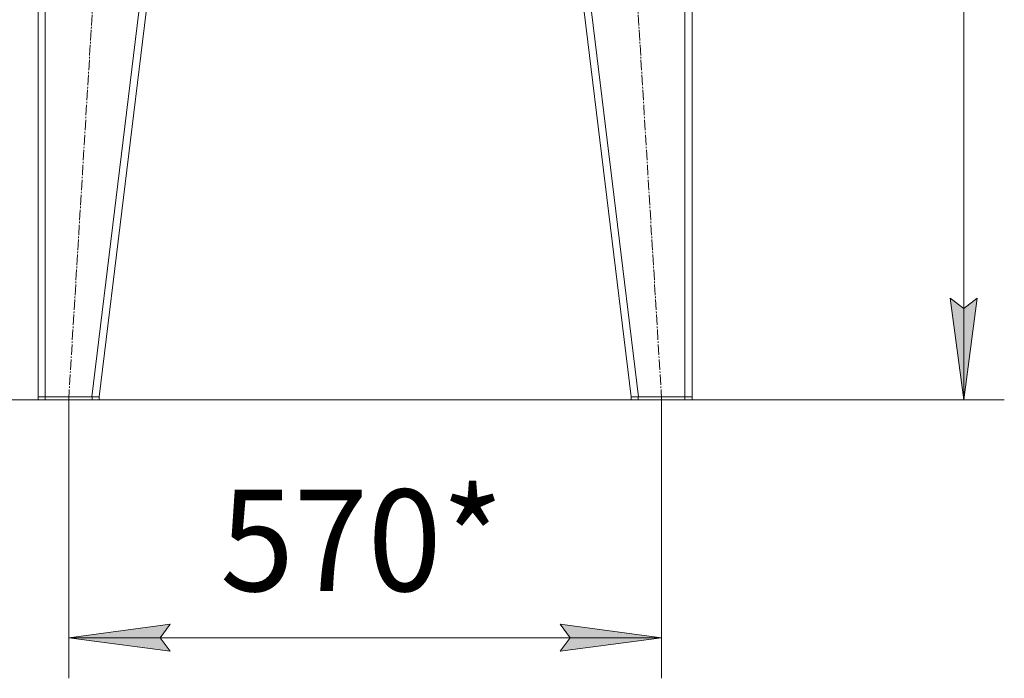
# Model space of a CAD drawing. Units: millimetres. Extents: x 0 to 8717, y -3 to 5940.
# Drawn here: x 1355 to 2325, y 2194 to 2842 of the extents above; entities that cross this region are included whole.
import ezdxf

# ---------------------------------------------------------------- set-up
doc = ezdxf.new("R2010")
doc.units = ezdxf.units.MM
doc.linetypes.add('K5LT_AXLED', pattern=[14.775, 10.275, -1.5, 1.5, -1.5])
doc.linetypes.add('K5LT_THIN', pattern=[0])
for name, color, linetype, true_color in [('DIM', 6, 'Continuous', 0xff00ff), ('OSI', 2, 'Continuous', 0xffff00), ('R', 1, 'Continuous', 0xff0000)]:
    doc.layers.add(name, color=color, linetype=linetype, true_color=true_color)
doc.styles.add('KTEXTSTYLE', font='GOST_AU.ttf', dxfattribs={"width": 0.96, "height": 5})

msp = doc.modelspace()

# ---------------------------------------------------------------- hatches: boundary and pattern name
at = {"layer": 'DIM'}
for points in [[(2284.65, 2467.76), (2297.82, 2567.76), (2284.65, 2557.76), (2271.49, 2567.76)], [(1503.16, 2220.49), (1493.16, 2233.65), (1503.16, 2246.82), (1403.16, 2233.65)], [(1987.16, 2233.65), (1887.16, 2246.82), (1897.16, 2233.65), (1887.16, 2220.49)]]:
    msp.add_hatch(color=7, dxfattribs=at).paths.add_polyline_path(points)

# ---------------------------------------------------------------- linework, layer by layer
at = {"layer": 'DIM', "color": 7, "linetype": 'K5LT_THIN', "lineweight": 18}
for p, q in [((2284.65, 3068.41), (2284.65, 2467.76)), ((2284.65, 2467.76), (2271.49, 2567.76)), ((2271.49, 2567.76), (2284.65, 2557.76)), ((2284.65, 2557.76), (2297.82, 2567.76)), ((2297.82, 2567.76), (2284.65, 2467.76)), ((1373.16, 2467.76), (799.83, 2467.76)), ((1373.16, 2467.76), (1107.96, 2467.76)), ((1403.16, 2467.76), (1403.16, 2193.65)), ((1987.16, 2467.76), (2324.65, 2467.76)), ((1987.16, 2467.76), (1987.16, 2193.65)), ((1403.16, 2233.65), (1503.16, 2246.82)), ((1503.16, 2246.82), (1493.16, 2233.65)), ((1897.16, 2233.65), (1887.16, 2246.82)), ((1887.16, 2246.82), (1987.16, 2233.65)), ((1503.16, 2220.49), (1403.16, 2233.65)), ((1403.16, 2233.65), (1987.16, 2233.65)), ((1493.16, 2233.65), (1503.16, 2220.49)), ((1987.16, 2233.65), (1887.16, 2220.49)), ((1887.16, 2220.49), (1897.16, 2233.65))]:
    msp.add_line(p, q, dxfattribs=at)
at = {"layer": 'OSI', "color": 30, "linetype": 'K5LT_AXLED', "lineweight": 18, "true_color": 0xff8000}
for p, q in [((1403.16, 2467.76), (1463.16, 3453.76)), ((1987.16, 2467.76), (1927.16, 3453.76))]:
    msp.add_line(p, q, dxfattribs=at)
at = {"layer": 'R', "color": 7, "linetype": 'K5LT_THIN', "lineweight": 18}
for p, q in [((1373.16, 3453.76), (1373.16, 2470.76)), ((1373.16, 3453.76), (1373.16, 2470.76)), ((1380.16, 3453.76), (1380.16, 2470.76)), ((1545.99, 3453.76), (1426.11, 2470.76)), ((1553.04, 3453.76), (1433.16, 2470.76)), ((1837.29, 3453.76), (1957.16, 2470.76)), ((1844.34, 3453.76), (1964.22, 2470.76)), ((2010.16, 3453.76), (2010.16, 2470.76)), ((2017.16, 3453.76), (2017.16, 2470.76)), ((1433.16, 2470.76), (1515.5, 3145.91)), ((1373.16, 2470.76), (1380.16, 2470.76)), ((1373.16, 2470.76), (1373.16, 2467.76)), ((1380.16, 2470.76), (1373.16, 2470.76)), ((1380.16, 2467.76), (1373.16, 2467.76)), ((1426.16, 2470.76), (1380.16, 2470.76)), ((1380.16, 2470.76), (1380.16, 2467.76)), ((1426.11, 2470.76), (1380.16, 2470.76)), ((1426.16, 2467.76), (1380.16, 2467.76)), ((1426.16, 2470.76), (1426.11, 2470.76)), ((1426.16, 2470.76), (1433.16, 2470.76)), ((1426.16, 2470.76), (1426.16, 2467.76)), ((1433.16, 2467.76), (1426.16, 2467.76)), ((1433.16, 2470.76), (1433.16, 2467.76)), ((1433.16, 2470.76), (1433.16, 2470.76)), ((1433.16, 2467.76), (1957.16, 2467.76)), ((1957.16, 2470.76), (1964.16, 2470.76)), ((1957.16, 2470.76), (1957.16, 2467.76)), ((1957.17, 2470.76), (1957.16, 2470.76)), ((1964.16, 2467.76), (1957.16, 2467.76)), ((2010.16, 2470.76), (1964.16, 2470.76)), ((1964.16, 2470.76), (1964.16, 2467.76)), ((1964.22, 2470.76), (1964.16, 2470.76)), ((2010.16, 2467.76), (1964.16, 2467.76)), ((2010.16, 2470.76), (1964.22, 2470.76)), ((2010.16, 2470.76), (2017.16, 2470.76)), ((2010.16, 2470.76), (2010.16, 2467.76)), ((2017.16, 2470.76), (2010.16, 2470.76)), ((2017.16, 2467.76), (2010.16, 2467.76)), ((2017.16, 2470.76), (2017.16, 2467.76))]:
    msp.add_line(p, q, dxfattribs=at)

# ---------------------------------------------------------------- texts
at = {"layer": 'DIM', "color": 7, "style": 'KTEXTSTYLE', "oblique": 15, "width": 0.96}
msp.add_text('570*', height=100, dxfattribs=at).set_placement((1552.36, 2279.51))

doc.saveas('drawing.dxf')
